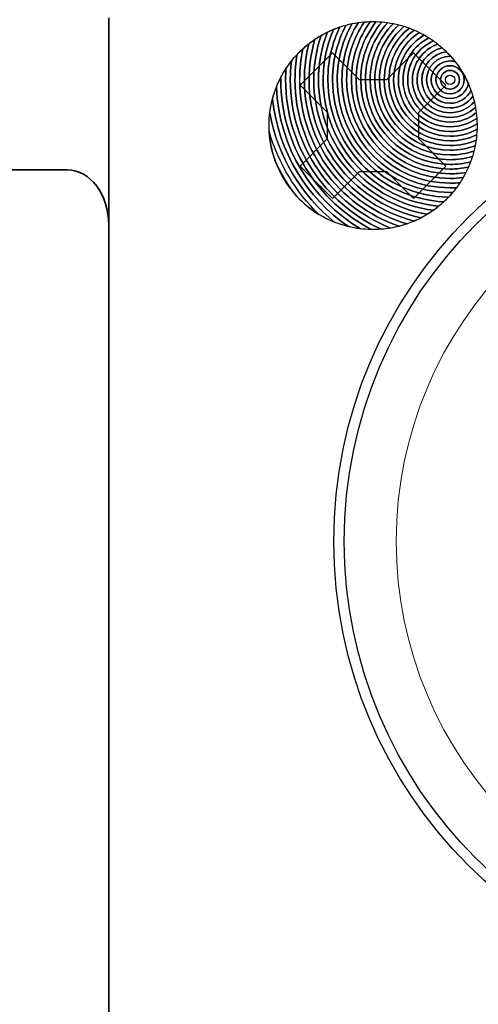
# Model space of a CAD drawing. Units: millimetres. Extents: x -265 to 289, y -194 to 186.
# Drawn here: x 101 to 112, y -109 to -86 of the extents above; entities that cross this region are included whole.
import ezdxf

# ---------------------------------------------------------------- set-up
doc = ezdxf.new("R2010")
doc.units = ezdxf.units.MM
doc.header["$MEASUREMENT"] = 0
doc.layers.add('layer 1', color=7, linetype='Continuous')

msp = doc.modelspace()

# ---------------------------------------------------------------- linework, layer by layer
at = {"layer": 'layer 1', "color": 253}
msp.add_ellipse((119.0777, -98.2801), major_axis=(0, 11), ratio=0.9999909, dxfattribs=at)
at = {"layer": 'layer 1', "color": 251}
msp.add_ellipse((119.0777, -98.2801), major_axis=(0, 10.75), ratio=0.9999907, dxfattribs=at)
at = {"layer": 'layer 1', "color": 250, "lineweight": 25}
for points in [[(-265.2412, 186.2212), (-265.2412, 186.2212), (288.7588, 186.2212), (288.7588, 186.2212), (288.7588, 186.2212), (288.7588, 186.2212), (288.7588, -193.7788), (288.7588, -193.7788), (288.7588, -193.7788), (288.7588, -193.7788), (-265.2412, -193.7788), (-265.2412, -193.7788), (-265.2412, -193.7788), (-265.2412, -193.7788), (-265.2412, 186.2212), (-265.2412, 186.2212)], [(-263.2412, 184.2212), (-263.2412, 184.2212), (286.7588, 184.2212), (286.7588, 184.2212), (286.7588, 184.2212), (286.7588, 184.2212), (286.7588, -191.7788), (286.7588, -191.7788), (286.7588, -191.7788), (286.7588, -191.7788), (-263.2412, -191.7788), (-263.2412, -191.7788), (-263.2412, -191.7788), (-263.2412, -191.7788), (-263.2412, 184.2212), (-263.2412, 184.2212)]]:
    msp.add_open_spline(points, degree=3, knots=[0, 0, 0, 0, 0.25, 0.25, 0.25, 0.25, 0.5, 0.5, 0.5, 0.5, 0.75, 0.75, 0.75, 0.75, 1, 1, 1, 1], dxfattribs=at)
at = {"layer": 'layer 1', "color": 250}
for points, knots in [([(230.6183, -119.527), (230.6183, -119.527), (222.6113, -119.52), (222.6113, -119.52), (222.6113, -119.52), (220.9767, -119.52), (219.6367, -118.1952), (219.6119, -116.5662), (219.6119, -116.5662), (219.6119, -116.5662), (219.6205, -74.047), (219.6205, -74.047), (219.6205, -74.047), (219.6205, -72.396), (220.9527, -71.0488), (222.5885, -71.0424), (222.5885, -71.0424), (222.5885, -71.0424), (225.6101, -71.051), (225.6101, -71.051), (225.6101, -71.051), (225.6101, -71.051), (225.6177, -37.2421), (225.6177, -37.2421), (225.6177, -37.2421), (225.6177, -37.2421), (229.6183, -33.2305), (229.6183, -33.2305), (229.6183, -33.2305), (229.6183, -33.2305), (229.6183, -32.5269), (229.6183, -32.5269), (229.6183, -32.5269), (229.6183, -32.5269), (228.8681, -32.5269), (228.8681, -32.5269), (228.8681, -32.5269), (228.8681, -32.5269), (224.897, -36.5168), (224.897, -36.5168), (224.897, -36.5168), (224.897, -36.5168), (175.6288, -36.561), (175.6288, -36.561), (175.6288, -36.561), (175.6288, -36.561), (175.63, -39.1741), (175.63, -39.1741), (175.63, -39.1741), (175.63, -41.0102), (174.4525, -42.5124), (173.0133, -42.5124), (173.0133, -42.5124), (173.0133, -42.5124), (168.2185, -42.5124), (168.2185, -42.5124), (168.2185, -42.5124), (166.7793, -42.5124), (165.6018, -41.0102), (165.6018, -39.1741), (165.6018, -39.1741), (165.6018, -39.1741), (165.6028, -36.561), (165.6028, -36.561), (165.6028, -36.561), (165.6028, -36.561), (15.6355, -36.561), (15.6355, -36.561), (15.6355, -36.561), (15.6355, -36.561), (15.6367, -39.1741), (15.6367, -39.1741), (15.6367, -39.1741), (15.6367, -41.0102), (14.4592, -42.5124), (13.02, -42.5124), (13.02, -42.5124), (13.02, -42.5124), (8.2252, -42.5124), (8.2252, -42.5124), (8.2252, -42.5124), (6.786, -42.5124), (5.6085, -41.0102), (5.6085, -39.1741), (5.6085, -39.1741), (5.6085, -39.1741), (5.6095, -36.561), (5.6095, -36.561), (5.6095, -36.561), (5.6095, -36.561), (-144.3497, -36.561), (-144.3497, -36.561), (-144.3497, -36.561), (-144.3497, -36.561), (-144.3485, -39.1741), (-144.3485, -39.1741), (-144.3485, -39.1741), (-144.3485, -41.0102), (-145.526, -42.5124), (-146.9652, -42.5124), (-146.9652, -42.5124), (-146.9652, -42.5124), (-151.76, -42.5124), (-151.76, -42.5124), (-151.76, -42.5124), (-153.1992, -42.5124), (-154.3767, -41.0102), (-154.3767, -39.1741), (-154.3767, -39.1741), (-154.3767, -39.1741), (-154.3757, -36.561), (-154.3757, -36.561), (-154.3757, -36.561), (-154.3757, -36.561), (-203.6657, -36.529), (-203.6657, -36.529), (-203.6657, -36.529), (-203.6657, -36.529), (-207.6344, -32.5269), (-207.6344, -32.5269), (-207.6344, -32.5269), (-207.6344, -32.5269), (-208.3813, -32.5269), (-208.3813, -32.5269), (-208.3813, -32.5269), (-208.3813, -32.5269), (-208.3813, -33.2304), (-208.3813, -33.2304), (-208.3813, -33.2304), (-208.3813, -33.2304), (-204.3807, -37.2421), (-204.3807, -37.2421), (-204.3807, -37.2421), (-204.3807, -37.2421), (-204.3731, -71.051), (-204.3731, -71.051), (-204.3731, -71.051), (-204.3731, -71.051), (-201.3515, -71.0424), (-201.3515, -71.0424), (-201.3515, -71.0424), (-199.7157, -71.0488), (-198.3835, -72.396), (-198.3835, -74.047), (-198.3835, -74.047), (-198.3835, -74.047), (-198.3751, -116.572), (-198.3751, -116.572), (-198.3751, -116.572), (-198.3995, -118.2015), (-199.7396, -119.5268), (-201.3745, -119.5268), (-201.3745, -119.5268), (-201.3745, -119.5268), (-209.3813, -119.527), (-209.3813, -119.527), (-209.3813, -119.527), (-209.3813, -119.527), (-209.3813, -35.2766), (-209.3813, -35.2766), (-209.3813, -35.2766), (-209.3813, -34.0268), (-209.3813, -32.7768), (-209.3813, -31.5269), (-209.3813, -31.5269), (-62.7149, -31.5269), (83.9519, -31.5269), (230.6183, -31.5269), (230.6183, -31.5269), (230.6183, -60.5268), (230.6183, -90.527), (230.6183, -119.527)], [0, 0, 0, 0, 0.0232558, 0.0232558, 0.0232558, 0.0232558, 0.0465116, 0.0465116, 0.0465116, 0.0465116, 0.0697674, 0.0697674, 0.0697674, 0.0697674, 0.0930233, 0.0930233, 0.0930233, 0.0930233, 0.1162791, 0.1162791, 0.1162791, 0.1162791, 0.1395349, 0.1395349, 0.1395349, 0.1395349, 0.1627907, 0.1627907, 0.1627907, 0.1627907, 0.1860465, 0.1860465, 0.1860465, 0.1860465, 0.2093023, 0.2093023, 0.2093023, 0.2093023, 0.2325581, 0.2325581, 0.2325581, 0.2325581, 0.255814, 0.255814, 0.255814, 0.255814, 0.2790698, 0.2790698, 0.2790698, 0.2790698, 0.3023256, 0.3023256, 0.3023256, 0.3023256, 0.3255814, 0.3255814, 0.3255814, 0.3255814, 0.3488372, 0.3488372, 0.3488372, 0.3488372, 0.372093, 0.372093, 0.372093, 0.372093, 0.3953488, 0.3953488, 0.3953488, 0.3953488, 0.4186047, 0.4186047, 0.4186047, 0.4186047, 0.4418605, 0.4418605, 0.4418605, 0.4418605, 0.4651163, 0.4651163, 0.4651163, 0.4651163, 0.4883721, 0.4883721, 0.4883721, 0.4883721, 0.5116279, 0.5116279, 0.5116279, 0.5116279, 0.5348837, 0.5348837, 0.5348837, 0.5348837, 0.5581395, 0.5581395, 0.5581395, 0.5581395, 0.5813953, 0.5813953, 0.5813953, 0.5813953, 0.6046512, 0.6046512, 0.6046512, 0.6046512, 0.627907, 0.627907, 0.627907, 0.627907, 0.6511628, 0.6511628, 0.6511628, 0.6511628, 0.6744186, 0.6744186, 0.6744186, 0.6744186, 0.6976744, 0.6976744, 0.6976744, 0.6976744, 0.7209302, 0.7209302, 0.7209302, 0.7209302, 0.744186, 0.744186, 0.744186, 0.744186, 0.7674419, 0.7674419, 0.7674419, 0.7674419, 0.7906977, 0.7906977, 0.7906977, 0.7906977, 0.8139535, 0.8139535, 0.8139535, 0.8139535, 0.8372093, 0.8372093, 0.8372093, 0.8372093, 0.8604651, 0.8604651, 0.8604651, 0.8604651, 0.8837209, 0.8837209, 0.8837209, 0.8837209, 0.9069767, 0.9069767, 0.9069767, 0.9069767, 0.9302326, 0.9302326, 0.9302326, 0.9302326, 0.9534884, 0.9534884, 0.9534884, 0.9534884, 0.9767442, 0.9767442, 0.9767442, 0.9767442, 1, 1, 1, 1]), ([(-204.977, -33.0271), (-204.977, -33.0271), (226.214, -33.0271), (226.214, -33.0271), (226.214, -33.0271), (227.8115, -33.0271), (229.1184, -34.334), (229.1184, -35.9315), (229.1184, -35.9315), (229.1184, -63.4632), (229.1184, -90.9952), (229.1184, -118.527), (229.1184, -118.527), (229.1184, -118.527), (-207.8814, -118.527), (-207.8814, -118.527), (-207.8814, -118.527), (-207.8814, -90.9952), (-207.8814, -63.4632), (-207.8814, -35.9315), (-207.8814, -35.9315), (-207.8814, -34.334), (-206.5745, -33.0271), (-204.977, -33.0271)], [0, 0, 0, 0, 0.1666667, 0.1666667, 0.1666667, 0.1666667, 0.3333333, 0.3333333, 0.3333333, 0.3333333, 0.5, 0.5, 0.5, 0.5, 0.6666667, 0.6666667, 0.6666667, 0.6666667, 0.8333333, 0.8333333, 0.8333333, 0.8333333, 1, 1, 1, 1]), ([(108.0725, -85.9741), (107.9108, -86.3461), (107.8209, -86.7567), (107.8209, -87.1882), (107.8209, -87.1882), (107.8209, -88.7812), (109.043, -90.0888), (110.6007, -90.2252), (110.6007, -90.2252), (110.6652, -90.1725), (110.7276, -90.1161), (110.7878, -90.056), (110.7878, -90.056), (110.7878, -90.056), (110.8317, -90.0109), (110.8317, -90.0109), (110.8317, -90.0109), (109.2903, -89.9905), (108.0467, -88.7344), (108.0467, -87.1882), (108.0467, -87.1882), (108.0467, -86.7135), (108.1641, -86.2662), (108.3712, -85.8735), (108.3712, -85.8735), (108.27, -85.9006), (108.1703, -85.9341), (108.0725, -85.9741)], [0, 0, 0, 0, 0.1428571, 0.1428571, 0.1428571, 0.1428571, 0.2857143, 0.2857143, 0.2857143, 0.2857143, 0.4285714, 0.4285714, 0.4285714, 0.4285714, 0.5714286, 0.5714286, 0.5714286, 0.5714286, 0.7142857, 0.7142857, 0.7142857, 0.7142857, 0.8571429, 0.8571429, 0.8571429, 0.8571429, 1, 1, 1, 1]), ([(108.2219, -85.9186), (108.0373, -86.3028), (107.9338, -86.7335), (107.9338, -87.1882), (107.9338, -87.1882), (107.9338, -88.7595), (109.1685, -90.0428), (110.7205, -90.1206), (110.7205, -90.1206), (110.7432, -90.0995), (110.7657, -90.0781), (110.7878, -90.056), (110.7878, -90.056), (110.8389, -90.0049), (110.8872, -89.952), (110.9329, -89.8977), (110.9329, -89.8977), (110.9329, -89.8977), (110.8699, -89.8985), (110.8699, -89.8985), (110.8699, -89.8985), (109.3732, -89.8985), (108.1596, -88.6849), (108.1596, -87.1882), (108.1596, -87.1882), (108.1596, -86.697), (108.2903, -86.2362), (108.5189, -85.8389), (108.5189, -85.8389), (108.4187, -85.8593), (108.3195, -85.8858), (108.2219, -85.9186)], [0, 0, 0, 0, 0.125, 0.125, 0.125, 0.125, 0.25, 0.25, 0.25, 0.25, 0.375, 0.375, 0.375, 0.375, 0.5, 0.5, 0.5, 0.5, 0.625, 0.625, 0.625, 0.625, 0.75, 0.75, 0.75, 0.75, 0.875, 0.875, 0.875, 0.875, 1, 1, 1, 1]), ([(108.3712, -85.8735), (108.1641, -86.2662), (108.0467, -86.7135), (108.0467, -87.1882), (108.0467, -87.1882), (108.0467, -88.7344), (109.2903, -89.9905), (110.8317, -90.0109), (110.8317, -90.0109), (110.9018, -89.9372), (110.9665, -89.8603), (111.0259, -89.7806), (111.0259, -89.7806), (110.9743, -89.7836), (110.9223, -89.7854), (110.8699, -89.7854), (110.8699, -89.7854), (109.4357, -89.7854), (108.2727, -88.6224), (108.2727, -87.1882), (108.2727, -87.1882), (108.2727, -86.6833), (108.417, -86.2121), (108.6664, -85.8133), (108.6664, -85.8133), (108.5671, -85.8274), (108.4685, -85.8475), (108.3712, -85.8735)], [0, 0, 0, 0, 0.1428571, 0.1428571, 0.1428571, 0.1428571, 0.2857143, 0.2857143, 0.2857143, 0.2857143, 0.4285714, 0.4285714, 0.4285714, 0.4285714, 0.5714286, 0.5714286, 0.5714286, 0.5714286, 0.7142857, 0.7142857, 0.7142857, 0.7142857, 0.8571429, 0.8571429, 0.8571429, 0.8571429, 1, 1, 1, 1]), ([(108.5191, -85.8388), (108.2905, -86.2362), (108.1597, -86.6969), (108.1597, -87.1882), (108.1597, -87.1882), (108.1597, -88.6848), (109.3733, -89.8984), (110.8699, -89.8984), (110.8699, -89.8984), (110.8699, -89.8984), (110.933, -89.8976), (110.933, -89.8976), (110.933, -89.8976), (110.9972, -89.8215), (111.0563, -89.7425), (111.1099, -89.661), (111.1099, -89.661), (111.0309, -89.6685), (110.9509, -89.6726), (110.8699, -89.6726), (110.8699, -89.6726), (109.498, -89.6726), (108.3855, -88.5601), (108.3855, -87.1882), (108.3855, -87.1882), (108.3855, -86.6728), (108.5425, -86.1941), (108.8113, -85.7971), (108.8113, -85.7971), (108.7134, -85.8052), (108.6158, -85.8191), (108.5191, -85.8388)], [0, 0, 0, 0, 0.125, 0.125, 0.125, 0.125, 0.25, 0.25, 0.25, 0.25, 0.375, 0.375, 0.375, 0.375, 0.5, 0.5, 0.5, 0.5, 0.625, 0.625, 0.625, 0.625, 0.75, 0.75, 0.75, 0.75, 0.875, 0.875, 0.875, 0.875, 1, 1, 1, 1]), ([(107.4777, -86.3205), (107.4069, -86.598), (107.3692, -86.8887), (107.3692, -87.1882), (107.3692, -87.1882), (107.3692, -88.8259), (108.4942, -90.2009), (110.0133, -90.5831), (110.0133, -90.5831), (110.1216, -90.5363), (110.2272, -90.4813), (110.3293, -90.4184), (110.3293, -90.4184), (108.778, -90.1606), (107.595, -88.8125), (107.595, -87.1882), (107.595, -87.1882), (107.595, -86.8145), (107.6578, -86.4554), (107.7731, -86.1208), (107.7731, -86.1208), (107.6711, -86.1796), (107.5723, -86.2461), (107.4777, -86.3205)], [0, 0, 0, 0, 0.1666667, 0.1666667, 0.1666667, 0.1666667, 0.3333333, 0.3333333, 0.3333333, 0.3333333, 0.5, 0.5, 0.5, 0.5, 0.6666667, 0.6666667, 0.6666667, 0.6666667, 0.8333333, 0.8333333, 0.8333333, 0.8333333, 1, 1, 1, 1]), ([(107.6247, -86.2135), (107.5321, -86.5222), (107.4821, -86.8493), (107.4821, -87.1882), (107.4821, -87.1882), (107.4821, -88.8216), (108.6385, -90.1851), (110.1771, -90.505), (110.1771, -90.505), (110.2778, -90.4524), (110.3756, -90.3923), (110.4698, -90.3251), (110.4698, -90.3251), (108.9126, -90.1284), (107.7079, -88.7988), (107.7079, -87.1882), (107.7079, -87.1882), (107.7079, -86.7836), (107.7841, -86.3969), (107.9226, -86.0413), (107.9226, -86.0413), (107.8203, -86.0913), (107.7208, -86.1487), (107.6247, -86.2135)], [0, 0, 0, 0, 0.1666667, 0.1666667, 0.1666667, 0.1666667, 0.3333333, 0.3333333, 0.3333333, 0.3333333, 0.5, 0.5, 0.5, 0.5, 0.6666667, 0.6666667, 0.6666667, 0.6666667, 0.8333333, 0.8333333, 0.8333333, 0.8333333, 1, 1, 1, 1]), ([(107.7731, -86.1208), (107.6578, -86.4554), (107.595, -86.8145), (107.595, -87.1882), (107.595, -87.1882), (107.595, -88.8125), (108.778, -90.1606), (110.3293, -90.4184), (110.3293, -90.4184), (110.423, -90.3607), (110.5138, -90.2963), (110.6008, -90.2252), (110.6008, -90.2252), (109.0431, -90.0889), (107.821, -88.7812), (107.821, -87.1882), (107.821, -87.1882), (107.821, -86.7566), (107.9109, -86.3461), (108.0726, -85.974), (108.0726, -85.974), (107.9702, -86.0159), (107.8702, -86.0648), (107.7731, -86.1208)], [0, 0, 0, 0, 0.1666667, 0.1666667, 0.1666667, 0.1666667, 0.3333333, 0.3333333, 0.3333333, 0.3333333, 0.5, 0.5, 0.5, 0.5, 0.6666667, 0.6666667, 0.6666667, 0.6666667, 0.8333333, 0.8333333, 0.8333333, 0.8333333, 1, 1, 1, 1]), ([(107.9226, -86.0413), (107.7841, -86.3969), (107.708, -86.7836), (107.708, -87.1882), (107.708, -87.1882), (107.708, -88.7988), (108.9126, -90.1284), (110.47, -90.325), (110.47, -90.325), (110.5568, -90.2631), (110.6405, -90.195), (110.7205, -90.1206), (110.7205, -90.1206), (109.1685, -90.0428), (107.9338, -88.7595), (107.9338, -87.1882), (107.9338, -87.1882), (107.9338, -86.7335), (108.0373, -86.3028), (108.2219, -85.9186), (108.2219, -85.9186), (108.1202, -85.9528), (108.0201, -85.9937), (107.9226, -86.0413)], [0, 0, 0, 0, 0.1666667, 0.1666667, 0.1666667, 0.1666667, 0.3333333, 0.3333333, 0.3333333, 0.3333333, 0.5, 0.5, 0.5, 0.5, 0.6666667, 0.6666667, 0.6666667, 0.6666667, 0.8333333, 0.8333333, 0.8333333, 0.8333333, 1, 1, 1, 1]), ([(107.1926, -86.5824), (107.1604, -86.7796), (107.1433, -86.9819), (107.1433, -87.1882), (107.1433, -87.1882), (107.1433, -88.8173), (108.1892, -90.2023), (109.6459, -90.7088), (109.6459, -90.7088), (109.7708, -90.6766), (109.8937, -90.6349), (110.0134, -90.5831), (110.0134, -90.5831), (108.4942, -90.201), (107.3693, -88.8258), (107.3693, -87.1882), (107.3693, -87.1882), (107.3693, -86.8887), (107.407, -86.5979), (107.4778, -86.3204), (107.4778, -86.3204), (107.3996, -86.3819), (107.3242, -86.4484), (107.2521, -86.5205), (107.2521, -86.5205), (107.2318, -86.5408), (107.2121, -86.5615), (107.1926, -86.5824)], [0, 0, 0, 0, 0.1428571, 0.1428571, 0.1428571, 0.1428571, 0.2857143, 0.2857143, 0.2857143, 0.2857143, 0.4285714, 0.4285714, 0.4285714, 0.4285714, 0.5714286, 0.5714286, 0.5714286, 0.5714286, 0.7142857, 0.7142857, 0.7142857, 0.7142857, 0.8571429, 0.8571429, 0.8571429, 0.8571429, 1, 1, 1, 1]), ([(107.3334, -86.4429), (107.2829, -86.6834), (107.2563, -86.9327), (107.2563, -87.1882), (107.2563, -87.1882), (107.2563, -88.8246), (108.3446, -90.207), (109.8366, -90.6516), (109.8366, -90.6516), (109.9528, -90.6115), (110.0667, -90.5627), (110.1771, -90.505), (110.1771, -90.505), (108.6385, -90.1851), (107.4821, -88.8216), (107.4821, -87.1882), (107.4821, -87.1882), (107.4821, -86.8493), (107.5321, -86.5222), (107.6247, -86.2135), (107.6247, -86.2135), (107.5234, -86.2817), (107.426, -86.3582), (107.3334, -86.4429)], [0, 0, 0, 0, 0.1666667, 0.1666667, 0.1666667, 0.1666667, 0.3333333, 0.3333333, 0.3333333, 0.3333333, 0.5, 0.5, 0.5, 0.5, 0.6666667, 0.6666667, 0.6666667, 0.6666667, 0.8333333, 0.8333333, 0.8333333, 0.8333333, 1, 1, 1, 1]), ([(107.0565, -86.7406), (107.0395, -86.8875), (107.0304, -87.0368), (107.0304, -87.1882), (107.0304, -87.1882), (107.0304, -88.8034), (108.0282, -90.1857), (109.4409, -90.7527), (109.4409, -90.7527), (109.5747, -90.73), (109.7071, -90.6962), (109.8365, -90.6516), (109.8365, -90.6516), (108.3445, -90.2069), (107.2562, -88.8246), (107.2562, -87.1882), (107.2562, -87.1882), (107.2562, -86.9327), (107.2828, -86.6835), (107.3333, -86.443), (107.3333, -86.443), (107.3058, -86.4681), (107.2787, -86.4939), (107.2521, -86.5205), (107.2521, -86.5205), (107.1818, -86.5908), (107.1167, -86.6644), (107.0565, -86.7406)], [0, 0, 0, 0, 0.1428571, 0.1428571, 0.1428571, 0.1428571, 0.2857143, 0.2857143, 0.2857143, 0.2857143, 0.4285714, 0.4285714, 0.4285714, 0.4285714, 0.5714286, 0.5714286, 0.5714286, 0.5714286, 0.7142857, 0.7142857, 0.7142857, 0.7142857, 0.8571429, 0.8571429, 0.8571429, 0.8571429, 1, 1, 1, 1]), ([(110.7698, -87.3161), (110.7698, -87.3161), (110.1198, -87.9662), (110.1198, -87.9662), (110.1198, -87.9662), (110.1198, -87.9662), (110.1198, -88.6106), (110.1198, -88.6106), (110.1198, -88.6106), (110.1198, -88.6106), (110.7698, -89.2605), (110.7698, -89.2605), (110.7698, -89.2605), (110.7698, -89.2605), (109.9922, -90.0382), (109.9922, -90.0382), (109.9922, -90.0382), (109.9922, -90.0382), (109.3422, -89.3883), (109.3422, -89.3883), (109.3422, -89.3883), (109.3422, -89.3883), (108.6979, -89.3883), (108.6979, -89.3883), (108.6979, -89.3883), (108.6979, -89.3883), (108.0477, -90.0382), (108.0477, -90.0382), (108.0477, -90.0382), (108.0477, -90.0382), (107.2701, -89.2605), (107.2701, -89.2605), (107.2701, -89.2605), (107.2701, -89.2605), (107.9203, -88.6106), (107.9203, -88.6106), (107.9203, -88.6106), (107.9203, -88.6106), (107.9203, -87.9662), (107.9203, -87.9662), (107.9203, -87.9662), (107.9203, -87.9662), (107.2701, -87.3161), (107.2701, -87.3161), (107.2701, -87.3161), (107.2701, -87.3161), (108.0477, -86.5384), (108.0477, -86.5384), (108.0477, -86.5384), (108.0477, -86.5384), (108.6979, -87.1883), (108.6979, -87.1883), (108.6979, -87.1883), (108.6979, -87.1883), (109.3422, -87.1883), (109.3422, -87.1883), (109.3422, -87.1883), (109.3422, -87.1883), (109.9922, -86.5384), (109.9922, -86.5384), (109.9922, -86.5384), (109.9922, -86.5384), (110.7698, -87.3161), (110.7698, -87.3161)], [0, 0, 0, 0, 0.0625, 0.0625, 0.0625, 0.0625, 0.125, 0.125, 0.125, 0.125, 0.1875, 0.1875, 0.1875, 0.1875, 0.25, 0.25, 0.25, 0.25, 0.3125, 0.3125, 0.3125, 0.3125, 0.375, 0.375, 0.375, 0.375, 0.4375, 0.4375, 0.4375, 0.4375, 0.5, 0.5, 0.5, 0.5, 0.5625, 0.5625, 0.5625, 0.5625, 0.625, 0.625, 0.625, 0.625, 0.6875, 0.6875, 0.6875, 0.6875, 0.75, 0.75, 0.75, 0.75, 0.8125, 0.8125, 0.8125, 0.8125, 0.875, 0.875, 0.875, 0.875, 0.9375, 0.9375, 0.9375, 0.9375, 1, 1, 1, 1])]:
    msp.add_open_spline(points, degree=3, knots=knots, dxfattribs=at)
at = {"layer": 'layer 1', "color": 7, "lineweight": 35}
for points, knots in [([(191.0961, -65.1005), (191.0961, -65.1005), (216.9567, -65.1005), (216.9567, -65.1005), (216.9567, -65.1005), (217.6335, -65.1005), (218.1872, -65.702), (218.1872, -66.4373), (218.1872, -66.4373), (218.1872, -66.4373), (218.1872, -114.0407), (218.1872, -114.0407), (218.1872, -114.0407), (218.1872, -114.776), (217.6335, -115.3774), (216.9567, -115.3774), (216.9567, -115.3774), (216.9567, -115.3774), (103.8995, -115.3774), (103.8995, -115.3774), (103.8995, -115.3774), (103.2228, -115.3774), (102.669, -114.776), (102.669, -114.0407), (102.669, -114.0407), (102.669, -114.0407), (102.669, -102.1398), (102.669, -102.1398)], [0, 0, 0, 0, 0.1428571, 0.1428571, 0.1428571, 0.1428571, 0.2857143, 0.2857143, 0.2857143, 0.2857143, 0.4285714, 0.4285714, 0.4285714, 0.4285714, 0.5714286, 0.5714286, 0.5714286, 0.5714286, 0.7142857, 0.7142857, 0.7142857, 0.7142857, 0.8571429, 0.8571429, 0.8571429, 0.8571429, 1, 1, 1, 1]), ([(82.4889, -89.3545), (81.9449, -89.3545), (81.5002, -89.9527), (81.5002, -90.6839), (81.5002, -90.6839), (81.5002, -90.6839), (81.5002, -114.0252), (81.5002, -114.0252), (81.5002, -114.0252), (81.5002, -114.7564), (81.9449, -115.3545), (82.4889, -115.3545), (82.4889, -115.3545), (82.4889, -115.3545), (101.6804, -115.3545), (101.6804, -115.3545), (101.6804, -115.3545), (102.2242, -115.3545), (102.669, -114.7564), (102.669, -114.0252), (102.669, -114.0252), (102.669, -114.0252), (102.669, -90.6839), (102.669, -90.6839), (102.669, -90.6839), (102.669, -89.9527), (102.2242, -89.3545), (101.6804, -89.3545), (101.6804, -89.3545), (101.6804, -89.3545), (82.4889, -89.3545), (82.4889, -89.3545)], [0, 0, 0, 0, 0.125, 0.125, 0.125, 0.125, 0.25, 0.25, 0.25, 0.25, 0.375, 0.375, 0.375, 0.375, 0.5, 0.5, 0.5, 0.5, 0.625, 0.625, 0.625, 0.625, 0.75, 0.75, 0.75, 0.75, 0.875, 0.875, 0.875, 0.875, 1, 1, 1, 1])]:
    msp.add_open_spline(points, degree=3, knots=knots, dxfattribs=at)
msp.add_open_spline([(102.669, -102.1398), (102.669, -102.1398), (102.669, -85.701), (102.669, -85.701)], degree=3, dxfattribs=at)
at = {"layer": 'layer 1', "color": 49}
for points, knots in [([(108.6662, -85.8133), (108.4168, -86.2121), (108.2726, -86.6833), (108.2726, -87.1882), (108.2726, -87.1882), (108.2726, -88.6225), (109.4356, -89.7855), (110.8699, -89.7855), (110.8699, -89.7855), (110.9223, -89.7855), (110.9742, -89.7837), (111.0258, -89.7807), (111.0258, -89.7807), (111.0841, -89.7025), (111.1373, -89.6217), (111.1853, -89.5387), (111.1853, -89.5387), (111.0821, -89.5524), (110.9768, -89.5597), (110.8699, -89.5597), (110.8699, -89.5597), (109.5603, -89.5597), (108.4984, -88.4978), (108.4984, -87.1882), (108.4984, -87.1882), (108.4984, -86.665), (108.6681, -86.1814), (108.9552, -85.7892), (108.9552, -85.7892), (108.8585, -85.7917), (108.7621, -85.7997), (108.6662, -85.8133)], [0, 0, 0, 0, 0.125, 0.125, 0.125, 0.125, 0.25, 0.25, 0.25, 0.25, 0.375, 0.375, 0.375, 0.375, 0.5, 0.5, 0.5, 0.5, 0.625, 0.625, 0.625, 0.625, 0.75, 0.75, 0.75, 0.75, 0.875, 0.875, 0.875, 0.875, 1, 1, 1, 1]), ([(108.8113, -85.7971), (108.5425, -86.1941), (108.3855, -86.6728), (108.3855, -87.1882), (108.3855, -87.1882), (108.3855, -88.5601), (109.498, -89.6726), (110.8699, -89.6726), (110.8699, -89.6726), (110.9509, -89.6726), (111.0309, -89.6685), (111.1099, -89.661), (111.1099, -89.661), (111.1626, -89.5809), (111.2102, -89.4984), (111.2527, -89.4141), (111.2527, -89.4141), (111.1283, -89.4353), (111.0004, -89.4466), (110.8699, -89.4466), (110.8699, -89.4466), (109.6228, -89.4466), (108.6115, -88.4353), (108.6115, -87.1882), (108.6115, -87.1882), (108.6115, -86.66), (108.793, -86.1743), (109.0968, -85.7896), (109.0968, -85.7896), (109.0016, -85.7867), (108.9063, -85.7892), (108.8113, -85.7971)], [0, 0, 0, 0, 0.125, 0.125, 0.125, 0.125, 0.25, 0.25, 0.25, 0.25, 0.375, 0.375, 0.375, 0.375, 0.5, 0.5, 0.5, 0.5, 0.625, 0.625, 0.625, 0.625, 0.75, 0.75, 0.75, 0.75, 0.875, 0.875, 0.875, 0.875, 1, 1, 1, 1]), ([(106.9267, -86.9207), (106.9208, -87.0092), (106.9175, -87.0983), (106.9175, -87.1882), (106.9175, -87.1882), (106.9175, -88.7816), (107.8609, -90.1548), (109.2194, -90.7802), (109.2194, -90.7802), (109.363, -90.7688), (109.5057, -90.7449), (109.6459, -90.7088), (109.6459, -90.7088), (108.1892, -90.2023), (107.1433, -88.8173), (107.1433, -87.1882), (107.1433, -87.1882), (107.1433, -86.9819), (107.1604, -86.7796), (107.1926, -86.5824), (107.1926, -86.5824), (107.0929, -86.6891), (107.0042, -86.8023), (106.9267, -86.9207)], [0, 0, 0, 0, 0.1666667, 0.1666667, 0.1666667, 0.1666667, 0.3333333, 0.3333333, 0.3333333, 0.3333333, 0.5, 0.5, 0.5, 0.5, 0.6666667, 0.6666667, 0.6666667, 0.6666667, 0.8333333, 0.8333333, 0.8333333, 0.8333333, 1, 1, 1, 1]), ([(106.8053, -87.127), (106.8053, -87.127), (106.8045, -87.1882), (106.8045, -87.1882), (106.8045, -87.1882), (106.8045, -88.7506), (107.6864, -90.1071), (108.9793, -90.7877), (108.9793, -90.7877), (109.1338, -90.7902), (109.2883, -90.7787), (109.4411, -90.7527), (109.4411, -90.7527), (108.0284, -90.1858), (107.0305, -88.8034), (107.0305, -87.1882), (107.0305, -87.1882), (107.0305, -87.0367), (107.0397, -86.8873), (107.0567, -86.7404), (107.0567, -86.7404), (106.9599, -86.863), (106.8759, -86.9924), (106.8053, -87.127)], [0, 0, 0, 0, 0.1666667, 0.1666667, 0.1666667, 0.1666667, 0.3333333, 0.3333333, 0.3333333, 0.3333333, 0.5, 0.5, 0.5, 0.5, 0.6666667, 0.6666667, 0.6666667, 0.6666667, 0.8333333, 0.8333333, 0.8333333, 0.8333333, 1, 1, 1, 1]), ([(106.6956, -87.3663), (106.7563, -88.8118), (107.5514, -90.0675), (108.7176, -90.7699), (108.7176, -90.7699), (108.884, -90.7901), (109.0521, -90.7934), (109.2191, -90.7802), (109.2191, -90.7802), (107.8607, -90.1548), (106.9174, -88.7816), (106.9174, -87.1882), (106.9174, -87.1882), (106.9174, -87.0983), (106.9207, -87.0092), (106.9266, -86.9208), (106.9266, -86.9208), (106.8337, -87.0628), (106.7567, -87.2121), (106.6956, -87.3663)], [0, 0, 0, 0, 0.2, 0.2, 0.2, 0.2, 0.4, 0.4, 0.4, 0.4, 0.6, 0.6, 0.6, 0.6, 0.8, 0.8, 0.8, 0.8, 1, 1, 1, 1])]:
    msp.add_open_spline(points, degree=3, knots=knots, dxfattribs=at)
at = {"layer": 'layer 1', "color": 251}
for points, knots in [([(108.9553, -85.7892), (108.6682, -86.1814), (108.4985, -86.665), (108.4985, -87.1882), (108.4985, -87.1882), (108.4985, -88.4977), (109.5604, -89.5596), (110.8699, -89.5596), (110.8699, -89.5596), (110.9769, -89.5596), (111.0821, -89.5523), (111.1853, -89.5386), (111.1853, -89.5386), (111.2325, -89.457), (111.2748, -89.3734), (111.312, -89.2881), (111.312, -89.2881), (111.1693, -89.318), (111.0214, -89.3338), (110.8699, -89.3338), (110.8699, -89.3338), (109.6851, -89.3338), (108.7243, -88.373), (108.7243, -87.1882), (108.7243, -87.1882), (108.7243, -86.6577), (108.917, -86.1722), (109.2361, -85.7977), (109.2361, -85.7977), (109.1427, -85.7896), (109.0489, -85.7868), (108.9553, -85.7892)], [0, 0, 0, 0, 0.125, 0.125, 0.125, 0.125, 0.25, 0.25, 0.25, 0.25, 0.375, 0.375, 0.375, 0.375, 0.5, 0.5, 0.5, 0.5, 0.625, 0.625, 0.625, 0.625, 0.75, 0.75, 0.75, 0.75, 0.875, 0.875, 0.875, 0.875, 1, 1, 1, 1]), ([(109.0966, -85.7896), (108.7928, -86.1743), (108.6114, -86.6601), (108.6114, -87.1882), (108.6114, -87.1882), (108.6114, -88.4354), (109.6227, -89.4467), (110.8699, -89.4467), (110.8699, -89.4467), (111.0003, -89.4467), (111.1282, -89.4354), (111.2526, -89.4142), (111.2526, -89.4142), (111.2944, -89.3313), (111.3313, -89.2466), (111.3633, -89.1604), (111.3633, -89.1604), (111.2054, -89.1998), (111.0401, -89.2209), (110.8699, -89.2209), (110.8699, -89.2209), (109.7474, -89.2209), (108.8372, -88.3107), (108.8372, -87.1882), (108.8372, -87.1882), (108.8372, -86.658), (109.0404, -86.1751), (109.373, -85.8132), (109.373, -85.8132), (109.2813, -85.8002), (109.189, -85.7924), (109.0966, -85.7896)], [0, 0, 0, 0, 0.125, 0.125, 0.125, 0.125, 0.25, 0.25, 0.25, 0.25, 0.375, 0.375, 0.375, 0.375, 0.5, 0.5, 0.5, 0.5, 0.625, 0.625, 0.625, 0.625, 0.75, 0.75, 0.75, 0.75, 0.875, 0.875, 0.875, 0.875, 1, 1, 1, 1]), ([(109.2361, -85.7977), (108.917, -86.1722), (108.7243, -86.6577), (108.7243, -87.1882), (108.7243, -87.1882), (108.7243, -88.373), (109.6851, -89.3338), (110.8699, -89.3338), (110.8699, -89.3338), (111.0214, -89.3338), (111.1693, -89.318), (111.312, -89.2881), (111.312, -89.2881), (111.3486, -89.2041), (111.3802, -89.1185), (111.4071, -89.0317), (111.4071, -89.0317), (111.2366, -89.0813), (111.0564, -89.108), (110.8699, -89.108), (110.8699, -89.108), (109.8098, -89.108), (108.9501, -88.2483), (108.9501, -87.1882), (108.9501, -87.1882), (108.9501, -86.6608), (109.163, -86.1831), (109.5073, -85.8361), (109.5073, -85.8361), (109.4175, -85.8183), (109.327, -85.8055), (109.2361, -85.7977)], [0, 0, 0, 0, 0.125, 0.125, 0.125, 0.125, 0.25, 0.25, 0.25, 0.25, 0.375, 0.375, 0.375, 0.375, 0.5, 0.5, 0.5, 0.5, 0.625, 0.625, 0.625, 0.625, 0.75, 0.75, 0.75, 0.75, 0.875, 0.875, 0.875, 0.875, 1, 1, 1, 1]), ([(109.373, -85.8132), (109.0404, -86.1751), (108.8372, -86.658), (108.8372, -87.1882), (108.8372, -87.1882), (108.8372, -88.3107), (109.7474, -89.2209), (110.8699, -89.2209), (110.8699, -89.2209), (111.0401, -89.2209), (111.2054, -89.1998), (111.3633, -89.1604), (111.3633, -89.1604), (111.3949, -89.0754), (111.4217, -88.9891), (111.4437, -88.9018), (111.4437, -88.9018), (111.2634, -88.9622), (111.0705, -88.9949), (110.8699, -88.9949), (110.8699, -88.9949), (109.8722, -88.9949), (109.0632, -88.1859), (109.0632, -87.1882), (109.0632, -87.1882), (109.0632, -86.6661), (109.2848, -86.1957), (109.639, -85.8659), (109.639, -85.8659), (109.5512, -85.8436), (109.4624, -85.8259), (109.373, -85.8132)], [0, 0, 0, 0, 0.125, 0.125, 0.125, 0.125, 0.25, 0.25, 0.25, 0.25, 0.375, 0.375, 0.375, 0.375, 0.5, 0.5, 0.5, 0.5, 0.625, 0.625, 0.625, 0.625, 0.75, 0.75, 0.75, 0.75, 0.875, 0.875, 0.875, 0.875, 1, 1, 1, 1]), ([(109.5073, -85.8361), (109.163, -86.1831), (108.9502, -86.6608), (108.9502, -87.1882), (108.9502, -87.1882), (108.9502, -88.2483), (109.8098, -89.1079), (110.8699, -89.1079), (110.8699, -89.1079), (111.0564, -89.1079), (111.2366, -89.0812), (111.4071, -89.0316), (111.4071, -89.0316), (111.4337, -88.9459), (111.4557, -88.8591), (111.4729, -88.7715), (111.4729, -88.7715), (111.2856, -88.8429), (111.0823, -88.8821), (110.8699, -88.8821), (110.8699, -88.8821), (109.9345, -88.8821), (109.176, -88.1236), (109.176, -87.1882), (109.176, -87.1882), (109.176, -86.6738), (109.4054, -86.213), (109.7674, -85.9023), (109.7674, -85.9023), (109.6817, -85.8756), (109.5949, -85.8534), (109.5073, -85.8361)], [0, 0, 0, 0, 0.125, 0.125, 0.125, 0.125, 0.25, 0.25, 0.25, 0.25, 0.375, 0.375, 0.375, 0.375, 0.5, 0.5, 0.5, 0.5, 0.625, 0.625, 0.625, 0.625, 0.75, 0.75, 0.75, 0.75, 0.875, 0.875, 0.875, 0.875, 1, 1, 1, 1]), ([(109.6389, -85.8659), (109.2847, -86.1958), (109.0631, -86.6661), (109.0631, -87.1882), (109.0631, -87.1882), (109.0631, -88.1859), (109.8722, -88.995), (110.8699, -88.995), (110.8699, -88.995), (111.0705, -88.995), (111.2633, -88.9623), (111.4436, -88.9019), (111.4436, -88.9019), (111.4654, -88.8156), (111.4825, -88.7284), (111.495, -88.6406), (111.495, -88.6406), (111.3033, -88.7232), (111.0919, -88.7692), (110.8699, -88.7692), (110.8699, -88.7692), (109.9969, -88.7692), (109.2889, -88.0612), (109.2889, -87.1882), (109.2889, -87.1882), (109.2889, -86.6839), (109.5251, -86.2347), (109.893, -85.9452), (109.893, -85.9452), (109.8095, -85.9141), (109.7247, -85.8877), (109.6389, -85.8659)], [0, 0, 0, 0, 0.125, 0.125, 0.125, 0.125, 0.25, 0.25, 0.25, 0.25, 0.375, 0.375, 0.375, 0.375, 0.5, 0.5, 0.5, 0.5, 0.625, 0.625, 0.625, 0.625, 0.75, 0.75, 0.75, 0.75, 0.875, 0.875, 0.875, 0.875, 1, 1, 1, 1]), ([(109.7674, -85.9023), (109.4054, -86.213), (109.176, -86.6738), (109.176, -87.1882), (109.176, -87.1882), (109.176, -88.1236), (109.9345, -88.8821), (110.8699, -88.8821), (110.8699, -88.8821), (111.0823, -88.8821), (111.2856, -88.8429), (111.4729, -88.7715), (111.4729, -88.7715), (111.4899, -88.6848), (111.5022, -88.5973), (111.5099, -88.5095), (111.5099, -88.5095), (111.3165, -88.6033), (111.0993, -88.6561), (110.8699, -88.6561), (110.8699, -88.6561), (110.0593, -88.6561), (109.402, -87.9988), (109.402, -87.1882), (109.402, -87.1882), (109.402, -86.6963), (109.6442, -86.2608), (110.0157, -85.9944), (110.0157, -85.9944), (109.9343, -85.9591), (109.8514, -85.9285), (109.7674, -85.9023)], [0, 0, 0, 0, 0.125, 0.125, 0.125, 0.125, 0.25, 0.25, 0.25, 0.25, 0.375, 0.375, 0.375, 0.375, 0.5, 0.5, 0.5, 0.5, 0.625, 0.625, 0.625, 0.625, 0.75, 0.75, 0.75, 0.75, 0.875, 0.875, 0.875, 0.875, 1, 1, 1, 1]), ([(109.893, -85.9452), (109.5252, -86.2347), (109.289, -86.6839), (109.289, -87.1882), (109.289, -87.1882), (109.289, -88.0612), (109.9969, -88.7691), (110.8699, -88.7691), (110.8699, -88.7691), (111.0919, -88.7691), (111.3033, -88.7231), (111.495, -88.6405), (111.495, -88.6405), (111.5073, -88.5535), (111.5148, -88.466), (111.518, -88.3784), (111.518, -88.3784), (111.3255, -88.4835), (111.1047, -88.5433), (110.8699, -88.5433), (110.8699, -88.5433), (110.1216, -88.5433), (109.5148, -87.9365), (109.5148, -87.1882), (109.5148, -87.1882), (109.5148, -86.711), (109.7616, -86.2914), (110.1346, -86.0499), (110.1346, -86.0499), (110.0556, -86.0105), (109.9749, -85.9757), (109.893, -85.9452)], [0, 0, 0, 0, 0.125, 0.125, 0.125, 0.125, 0.25, 0.25, 0.25, 0.25, 0.375, 0.375, 0.375, 0.375, 0.5, 0.5, 0.5, 0.5, 0.625, 0.625, 0.625, 0.625, 0.75, 0.75, 0.75, 0.75, 0.875, 0.875, 0.875, 0.875, 1, 1, 1, 1]), ([(110.0156, -85.9944), (109.644, -86.2607), (109.4019, -86.6963), (109.4019, -87.1882), (109.4019, -87.1882), (109.4019, -87.9988), (110.0593, -88.6562), (110.8699, -88.6562), (110.8699, -88.6562), (111.0993, -88.6562), (111.3165, -88.6035), (111.5099, -88.5096), (111.5099, -88.5096), (111.5176, -88.4223), (111.5207, -88.3347), (111.5193, -88.2472), (111.5193, -88.2472), (111.3303, -88.3633), (111.1079, -88.4304), (110.8699, -88.4304), (110.8699, -88.4304), (110.184, -88.4304), (109.6277, -87.8741), (109.6277, -87.1882), (109.6277, -87.1882), (109.6277, -86.728), (109.8783, -86.3262), (110.2503, -86.1115), (110.2503, -86.1115), (110.1737, -86.0682), (110.0954, -86.029), (110.0156, -85.9944)], [0, 0, 0, 0, 0.125, 0.125, 0.125, 0.125, 0.25, 0.25, 0.25, 0.25, 0.375, 0.375, 0.375, 0.375, 0.5, 0.5, 0.5, 0.5, 0.625, 0.625, 0.625, 0.625, 0.75, 0.75, 0.75, 0.75, 0.875, 0.875, 0.875, 0.875, 1, 1, 1, 1]), ([(110.1346, -86.0499), (109.7616, -86.2914), (109.5148, -86.711), (109.5148, -87.1882), (109.5148, -87.1882), (109.5148, -87.9365), (110.1216, -88.5433), (110.8699, -88.5433), (110.8699, -88.5433), (111.1047, -88.5433), (111.3255, -88.4835), (111.518, -88.3784), (111.518, -88.3784), (111.5211, -88.2909), (111.5198, -88.2033), (111.5138, -88.1159), (111.5138, -88.1159), (111.3311, -88.2429), (111.1092, -88.3175), (110.8699, -88.3175), (110.8699, -88.3175), (110.2463, -88.3175), (109.7406, -87.8118), (109.7406, -87.1882), (109.7406, -87.1882), (109.7406, -86.747), (109.9937, -86.3649), (110.3626, -86.1791), (110.3626, -86.1791), (110.2884, -86.1318), (110.2123, -86.0886), (110.1346, -86.0499)], [0, 0, 0, 0, 0.125, 0.125, 0.125, 0.125, 0.25, 0.25, 0.25, 0.25, 0.375, 0.375, 0.375, 0.375, 0.5, 0.5, 0.5, 0.5, 0.625, 0.625, 0.625, 0.625, 0.75, 0.75, 0.75, 0.75, 0.875, 0.875, 0.875, 0.875, 1, 1, 1, 1]), ([(106.6032, -87.6471), (106.7385, -88.9192), (107.4298, -90.0253), (108.4294, -90.7178), (108.4294, -90.7178), (108.61, -90.7615), (108.7946, -90.7847), (108.9793, -90.7877), (108.9793, -90.7877), (107.6864, -90.1071), (106.8045, -88.7506), (106.8045, -87.1882), (106.8045, -87.1882), (106.8045, -87.1882), (106.8053, -87.127), (106.8053, -87.127), (106.8053, -87.127), (106.7178, -87.2938), (106.6505, -87.4683), (106.6032, -87.6471)], [0, 0, 0, 0, 0.2, 0.2, 0.2, 0.2, 0.4, 0.4, 0.4, 0.4, 0.6, 0.6, 0.6, 0.6, 0.8, 0.8, 0.8, 0.8, 1, 1, 1, 1]), ([(106.5382, -87.9862), (106.7316, -89.042), (107.3015, -89.9664), (108.1037, -90.6148), (108.1037, -90.6148), (108.3022, -90.6928), (108.5086, -90.7446), (108.7176, -90.7699), (108.7176, -90.7699), (107.5514, -90.0675), (106.7563, -88.8118), (106.6956, -87.3663), (106.6956, -87.3663), (106.6163, -87.5666), (106.5637, -87.775), (106.5382, -87.9862)], [0, 0, 0, 0, 0.25, 0.25, 0.25, 0.25, 0.5, 0.5, 0.5, 0.5, 0.75, 0.75, 0.75, 0.75, 1, 1, 1, 1]), ([(106.5237, -88.4228), (106.7421, -89.1928), (107.1597, -89.879), (107.7172, -90.4225), (107.7172, -90.4225), (107.9409, -90.5593), (108.1815, -90.6578), (108.4295, -90.7178), (108.4295, -90.7178), (107.4297, -90.0252), (106.7386, -88.919), (106.6033, -87.6468), (106.6033, -87.6468), (106.5362, -87.9003), (106.5097, -88.1625), (106.5237, -88.4228)], [0, 0, 0, 0, 0.25, 0.25, 0.25, 0.25, 0.5, 0.5, 0.5, 0.5, 0.75, 0.75, 0.75, 0.75, 1, 1, 1, 1]), ([(106.6637, -89.1252), (106.8006, -89.4219), (106.9678, -89.7019), (107.1616, -89.9607), (107.1616, -89.9607), (107.1908, -89.9931), (107.221, -90.0248), (107.2521, -90.056), (107.2521, -90.056), (107.5027, -90.3066), (107.7933, -90.4926), (108.1033, -90.6146), (108.1033, -90.6146), (107.3013, -89.9662), (106.7316, -89.0421), (106.5381, -87.9865), (106.5381, -87.9865), (106.492, -88.3683), (106.5339, -88.7589), (106.6637, -89.1252)], [0, 0, 0, 0, 0.2, 0.2, 0.2, 0.2, 0.4, 0.4, 0.4, 0.4, 0.6, 0.6, 0.6, 0.6, 0.8, 0.8, 0.8, 0.8, 1, 1, 1, 1]), ([(107.7172, -90.4225), (107.5516, -90.3213), (107.3953, -90.1992), (107.2521, -90.056), (107.2521, -90.056), (106.7983, -89.602), (106.5555, -89.0171), (106.5237, -88.4228), (106.5237, -88.4228), (106.7421, -89.1928), (107.1597, -89.879), (107.7172, -90.4225)], [0, 0, 0, 0, 0.3333333, 0.3333333, 0.3333333, 0.3333333, 0.6666667, 0.6666667, 0.6666667, 0.6666667, 1, 1, 1, 1]), ([(107.163, -89.9623), (106.9367, -89.7116), (106.7703, -89.4261), (106.6634, -89.1243), (106.6634, -89.1243), (106.8007, -89.422), (106.9685, -89.7028), (107.163, -89.9623)], [0, 0, 0, 0, 0.5, 0.5, 0.5, 0.5, 1, 1, 1, 1])]:
    msp.add_open_spline(points, degree=3, knots=knots, dxfattribs=at)
at = {"layer": 'layer 1', "color": 8}
for points, knots in [([(110.2503, -86.1115), (109.8783, -86.3262), (109.6277, -86.728), (109.6277, -87.1882), (109.6277, -87.1882), (109.6277, -87.8741), (110.184, -88.4304), (110.8699, -88.4304), (110.8699, -88.4304), (111.1079, -88.4304), (111.3303, -88.3633), (111.5193, -88.2472), (111.5193, -88.2472), (111.5179, -88.1594), (111.512, -88.0716), (111.5014, -87.9842), (111.5014, -87.9842), (111.328, -88.122), (111.1085, -88.2044), (110.8699, -88.2044), (110.8699, -88.2044), (110.3088, -88.2044), (109.8537, -87.7493), (109.8537, -87.1882), (109.8537, -87.1882), (109.8537, -86.7683), (110.1085, -86.4079), (110.4719, -86.253), (110.4719, -86.253), (110.4, -86.2016), (110.3261, -86.1544), (110.2503, -86.1115)], [0, 0, 0, 0, 0.125, 0.125, 0.125, 0.125, 0.25, 0.25, 0.25, 0.25, 0.375, 0.375, 0.375, 0.375, 0.5, 0.5, 0.5, 0.5, 0.625, 0.625, 0.625, 0.625, 0.75, 0.75, 0.75, 0.75, 0.875, 0.875, 0.875, 0.875, 1, 1, 1, 1]), ([(110.3628, -86.1792), (109.9939, -86.365), (109.7407, -86.7471), (109.7407, -87.1882), (109.7407, -87.1882), (109.7407, -87.8117), (110.2464, -88.3174), (110.8699, -88.3174), (110.8699, -88.3174), (111.1092, -88.3174), (111.3311, -88.2428), (111.5138, -88.1157), (111.5138, -88.1157), (111.5077, -88.0276), (111.497, -87.94), (111.4817, -87.8528), (111.4817, -87.8528), (111.3208, -88.001), (111.1059, -88.0916), (110.8699, -88.0916), (110.8699, -88.0916), (110.3711, -88.0916), (109.9665, -87.687), (109.9665, -87.1882), (109.9665, -87.1882), (109.9665, -86.7916), (110.2223, -86.4545), (110.5779, -86.3331), (110.5779, -86.3331), (110.5083, -86.2776), (110.4365, -86.2263), (110.3628, -86.1792)], [0, 0, 0, 0, 0.125, 0.125, 0.125, 0.125, 0.25, 0.25, 0.25, 0.25, 0.375, 0.375, 0.375, 0.375, 0.5, 0.5, 0.5, 0.5, 0.625, 0.625, 0.625, 0.625, 0.75, 0.75, 0.75, 0.75, 0.875, 0.875, 0.875, 0.875, 1, 1, 1, 1]), ([(110.4718, -86.2529), (110.1084, -86.4078), (109.8536, -86.7683), (109.8536, -87.1882), (109.8536, -87.1882), (109.8536, -87.7494), (110.3087, -88.2045), (110.8699, -88.2045), (110.8699, -88.2045), (111.1085, -88.2045), (111.328, -88.1222), (111.5014, -87.9844), (111.5014, -87.9844), (111.4906, -87.8957), (111.4749, -87.8076), (111.4546, -87.7202), (111.4546, -87.7202), (111.31, -87.8791), (111.1016, -87.9787), (110.8699, -87.9787), (110.8699, -87.9787), (110.4334, -87.9787), (110.0794, -87.6247), (110.0794, -87.1882), (110.0794, -87.1882), (110.0794, -86.8167), (110.3358, -86.505), (110.6813, -86.4204), (110.6813, -86.4204), (110.6138, -86.3603), (110.5439, -86.3044), (110.4718, -86.2529)], [0, 0, 0, 0, 0.125, 0.125, 0.125, 0.125, 0.25, 0.25, 0.25, 0.25, 0.375, 0.375, 0.375, 0.375, 0.5, 0.5, 0.5, 0.5, 0.625, 0.625, 0.625, 0.625, 0.75, 0.75, 0.75, 0.75, 0.875, 0.875, 0.875, 0.875, 1, 1, 1, 1]), ([(110.5779, -86.3331), (110.2223, -86.4545), (109.9665, -86.7916), (109.9665, -87.1882), (109.9665, -87.1882), (109.9665, -87.687), (110.3711, -88.0916), (110.8699, -88.0916), (110.8699, -88.0916), (111.1059, -88.0916), (111.3208, -88.001), (111.4817, -87.8528), (111.4817, -87.8528), (111.4658, -87.7626), (111.445, -87.673), (111.4192, -87.5846), (111.4192, -87.5846), (111.2961, -87.7548), (111.0959, -87.8656), (110.8699, -87.8656), (110.8699, -87.8656), (110.4959, -87.8656), (110.1925, -87.5622), (110.1925, -87.1882), (110.1925, -87.1882), (110.1925, -86.8435), (110.4501, -86.5588), (110.7832, -86.5163), (110.7832, -86.5163), (110.7174, -86.4508), (110.6487, -86.3898), (110.5779, -86.3331)], [0, 0, 0, 0, 0.125, 0.125, 0.125, 0.125, 0.25, 0.25, 0.25, 0.25, 0.375, 0.375, 0.375, 0.375, 0.5, 0.5, 0.5, 0.5, 0.625, 0.625, 0.625, 0.625, 0.75, 0.75, 0.75, 0.75, 0.875, 0.875, 0.875, 0.875, 1, 1, 1, 1]), ([(110.6814, -86.4205), (110.336, -86.5051), (110.0795, -86.8167), (110.0795, -87.1882), (110.0795, -87.1882), (110.0795, -87.6246), (110.4335, -87.9786), (110.8699, -87.9786), (110.8699, -87.9786), (111.1015, -87.9786), (111.3099, -87.8789), (111.4545, -87.72), (111.4545, -87.72), (111.4328, -87.6268), (111.4059, -87.5346), (111.3734, -87.4439), (111.3734, -87.4439), (111.2801, -87.6273), (111.0896, -87.7528), (110.8699, -87.7528), (110.8699, -87.7528), (110.5582, -87.7528), (110.3053, -87.4999), (110.3053, -87.1882), (110.3053, -87.1882), (110.3053, -86.8765), (110.5582, -86.6236), (110.8699, -86.6236), (110.8699, -86.6236), (110.8699, -86.6236), (110.8851, -86.6238), (110.8851, -86.6238), (110.8851, -86.6238), (110.8537, -86.5887), (110.8213, -86.5542), (110.7876, -86.5205), (110.7876, -86.5205), (110.753, -86.4859), (110.7175, -86.4526), (110.6814, -86.4205)], [0, 0, 0, 0, 0.1, 0.1, 0.1, 0.1, 0.2, 0.2, 0.2, 0.2, 0.3, 0.3, 0.3, 0.3, 0.4, 0.4, 0.4, 0.4, 0.5, 0.5, 0.5, 0.5, 0.6, 0.6, 0.6, 0.6, 0.7, 0.7, 0.7, 0.7, 0.8, 0.8, 0.8, 0.8, 0.9, 0.9, 0.9, 0.9, 1, 1, 1, 1]), ([(110.7831, -86.5162), (110.4499, -86.5588), (110.1924, -86.8435), (110.1924, -87.1882), (110.1924, -87.1882), (110.1924, -87.5623), (110.4958, -87.8657), (110.8699, -87.8657), (110.8699, -87.8657), (111.0959, -87.8657), (111.2962, -87.7549), (111.4192, -87.5847), (111.4192, -87.5847), (111.3896, -87.4835), (111.3536, -87.3837), (111.3109, -87.2862), (111.3109, -87.2862), (111.2662, -87.4885), (111.0857, -87.6399), (110.8699, -87.6399), (110.8699, -87.6399), (110.6205, -87.6399), (110.4182, -87.4376), (110.4182, -87.1882), (110.4182, -87.1882), (110.4182, -86.9388), (110.6205, -86.7365), (110.8699, -86.7365), (110.8699, -86.7365), (110.9128, -86.7365), (110.9543, -86.7424), (110.9936, -86.7536), (110.9936, -86.7536), (110.9306, -86.6728), (110.862, -86.5949), (110.7876, -86.5205), (110.7876, -86.5205), (110.7876, -86.5205), (110.7831, -86.5162), (110.7831, -86.5162)], [0, 0, 0, 0, 0.1, 0.1, 0.1, 0.1, 0.2, 0.2, 0.2, 0.2, 0.3, 0.3, 0.3, 0.3, 0.4, 0.4, 0.4, 0.4, 0.5, 0.5, 0.5, 0.5, 0.6, 0.6, 0.6, 0.6, 0.7, 0.7, 0.7, 0.7, 0.8, 0.8, 0.8, 0.8, 0.9, 0.9, 0.9, 0.9, 1, 1, 1, 1])]:
    msp.add_open_spline(points, degree=3, knots=knots, dxfattribs=at)
at = {"layer": 'layer 1', "color": 252}
for points, knots in [([(110.8851, -86.6238), (110.8851, -86.6238), (110.8699, -86.6236), (110.8699, -86.6236), (110.8699, -86.6236), (110.5582, -86.6236), (110.3053, -86.8765), (110.3053, -87.1882), (110.3053, -87.1882), (110.3053, -87.4999), (110.5582, -87.7528), (110.8699, -87.7528), (110.8699, -87.7528), (111.0896, -87.7528), (111.2801, -87.6273), (111.3734, -87.4439), (111.3734, -87.4439), (111.2678, -87.1489), (111.105, -86.8698), (110.8851, -86.6238)], [0, 0, 0, 0, 0.2, 0.2, 0.2, 0.2, 0.4, 0.4, 0.4, 0.4, 0.6, 0.6, 0.6, 0.6, 0.8, 0.8, 0.8, 0.8, 1, 1, 1, 1]), ([(110.9936, -86.7536), (110.9543, -86.7424), (110.9128, -86.7365), (110.8699, -86.7365), (110.8699, -86.7365), (110.6205, -86.7365), (110.4182, -86.9388), (110.4182, -87.1882), (110.4182, -87.1882), (110.4182, -87.4376), (110.6205, -87.6399), (110.8699, -87.6399), (110.8699, -87.6399), (111.0857, -87.6399), (111.2662, -87.4885), (111.3109, -87.2862), (111.3109, -87.2862), (111.2292, -87.0992), (111.1233, -86.92), (110.9936, -86.7536)], [0, 0, 0, 0, 0.2, 0.2, 0.2, 0.2, 0.4, 0.4, 0.4, 0.4, 0.6, 0.6, 0.6, 0.6, 0.8, 0.8, 0.8, 0.8, 1, 1, 1, 1]), ([(111.2087, -87.1882), (111.2087, -87.3752), (111.0569, -87.527), (110.8699, -87.527), (110.8699, -87.527), (110.6829, -87.527), (110.5311, -87.3752), (110.5311, -87.1882), (110.5311, -87.1882), (110.5311, -87.0012), (110.6829, -86.8494), (110.8699, -86.8494), (110.8699, -86.8494), (111.0569, -86.8494), (111.2087, -87.0012), (111.2087, -87.1882)], [0, 0, 0, 0, 0.25, 0.25, 0.25, 0.25, 0.5, 0.5, 0.5, 0.5, 0.75, 0.75, 0.75, 0.75, 1, 1, 1, 1]), ([(111.2086, -87.1882), (111.2086, -87.0012), (111.0569, -86.8495), (110.8699, -86.8495), (110.8699, -86.8495), (110.6829, -86.8495), (110.5312, -87.0012), (110.5312, -87.1882), (110.5312, -87.1882), (110.5312, -87.3752), (110.6829, -87.5269), (110.8699, -87.5269), (110.8699, -87.5269), (111.0569, -87.5269), (111.2086, -87.3752), (111.2086, -87.1882)], [0, 0, 0, 0, 0.25, 0.25, 0.25, 0.25, 0.5, 0.5, 0.5, 0.5, 0.75, 0.75, 0.75, 0.75, 1, 1, 1, 1]), ([(111.0957, -87.1882), (111.0957, -87.0636), (110.9945, -86.9624), (110.8699, -86.9624), (110.8699, -86.9624), (110.7453, -86.9624), (110.6441, -87.0636), (110.6441, -87.1882), (110.6441, -87.1882), (110.6441, -87.3128), (110.7453, -87.414), (110.8699, -87.414), (110.8699, -87.414), (110.9945, -87.414), (111.0957, -87.3128), (111.0957, -87.1882)], [0, 0, 0, 0, 0.25, 0.25, 0.25, 0.25, 0.5, 0.5, 0.5, 0.5, 0.75, 0.75, 0.75, 0.75, 1, 1, 1, 1]), ([(111.0956, -87.1882), (111.0956, -87.3128), (110.9945, -87.4139), (110.8699, -87.4139), (110.8699, -87.4139), (110.7453, -87.4139), (110.6442, -87.3128), (110.6442, -87.1882), (110.6442, -87.1882), (110.6442, -87.0636), (110.7453, -86.9625), (110.8699, -86.9625), (110.8699, -86.9625), (110.9945, -86.9625), (111.0956, -87.0636), (111.0956, -87.1882)], [0, 0, 0, 0, 0.25, 0.25, 0.25, 0.25, 0.5, 0.5, 0.5, 0.5, 0.75, 0.75, 0.75, 0.75, 1, 1, 1, 1]), ([(110.9828, -87.1882), (110.9828, -87.1259), (110.9322, -87.0753), (110.8699, -87.0753), (110.8699, -87.0753), (110.8076, -87.0753), (110.757, -87.1259), (110.757, -87.1882), (110.757, -87.1882), (110.757, -87.2505), (110.8076, -87.3011), (110.8699, -87.3011), (110.8699, -87.3011), (110.9322, -87.3011), (110.9828, -87.2505), (110.9828, -87.1882)], [0, 0, 0, 0, 0.25, 0.25, 0.25, 0.25, 0.5, 0.5, 0.5, 0.5, 0.75, 0.75, 0.75, 0.75, 1, 1, 1, 1])]:
    msp.add_open_spline(points, degree=3, knots=knots, dxfattribs=at)
at = {"layer": 'layer 1', "color": 250, "lineweight": 20}
msp.add_open_spline([(119.0777, -88.7801), (124.3235, -88.7801), (128.5777, -93.0343), (128.5777, -98.2801), (128.5777, -98.2801), (128.5777, -103.5259), (124.3235, -107.7801), (119.0777, -107.7801), (119.0777, -107.7801), (113.832, -107.7801), (109.5777, -103.5259), (109.5777, -98.2801), (109.5777, -98.2801), (109.5777, -93.0343), (113.832, -88.7801), (119.0777, -88.7801)], degree=3, knots=[0, 0, 0, 0, 0.25, 0.25, 0.25, 0.25, 0.5, 0.5, 0.5, 0.5, 0.75, 0.75, 0.75, 0.75, 1, 1, 1, 1], dxfattribs=at)

doc.saveas('drawing.dxf')
